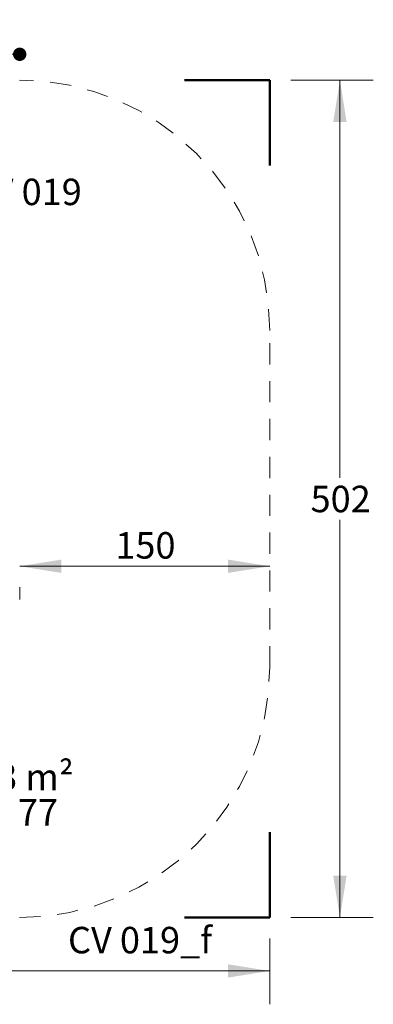
# Model space of a CAD drawing. Units: millimetres. Extents: x 7.05 to 12.99, y 6.38 to 12.29.
# Drawn here: x 10.87 to 12.99, y 6.38 to 12.29 of the extents above; entities that cross this region are included whole.
import ezdxf

# ---------------------------------------------------------------- set-up
doc = ezdxf.new("R2010")
doc.units = ezdxf.units.MM
doc.linetypes.add('HIDDEN', pattern=[0.1905, 0.127, -0.0635])
doc.styles.add('SLDTEXTSTYLE0', font='TXT', dxfattribs={"width": 0.75})
doc.styles.add('SLDTEXTSTYLE1', font='TXT', dxfattribs={"width": 0.605})
doc.dimstyles.new('SLDDIMSTYLE0', dxfattribs={"dimtxt": 0.15875, "dimasz": 0.25, "dimexe": 0, "dimexo": 0.0625, "dimgap": 0.039688, "dimtad": 0, "dimtih": 1, "dimtoh": 1, "dimdec": 0, "dimlfac": 100, "dimrnd": 1e-09, "dimzin": 12, "dimdsep": 46, "dimtxsty": 'SLDTEXTSTYLE0', "dimsah": 1, "dimcen": 0.09, "dimadec": 0, "dimazin": 3, "dimtfac": 1, "dimtdec": 0, "dimtofl": 0, "dimtmove": 0, "dimatfit": 3, "dimfxl": 0, "dimfrac": 2, "dimtolj": 1, "dimtzin": 12, "dimarcsym": 0})
doc.dimstyles.new('SLDDIMSTYLE2', dxfattribs={"dimtxt": 0.15875, "dimasz": 0.25, "dimexe": 0, "dimexo": 0.0625, "dimgap": 0.039688, "dimtad": 2, "dimdec": 0, "dimlfac": 100, "dimrnd": 1e-09, "dimzin": 12, "dimdsep": 46, "dimtxsty": 'SLDTEXTSTYLE0', "dimsah": 1, "dimcen": 0.09, "dimadec": 0, "dimazin": 3, "dimtfac": 1, "dimtdec": 0, "dimtofl": 0, "dimtmove": 0, "dimatfit": 3, "dimfxl": 0, "dimfrac": 2, "dimtolj": 1, "dimtzin": 12, "dimarcsym": 0})
doc.dimstyles.new('SLDDIMSTYLE4', dxfattribs={"dimtxt": 0.15875, "dimasz": 0.08, "dimexe": 0, "dimexo": 0.0625, "dimgap": 0.039688, "dimtad": 2, "dimdec": 0, "dimlfac": 100, "dimrnd": 1e-09, "dimzin": 12, "dimdsep": 46, "dimtxsty": 'SLDTEXTSTYLE0', "dimblk1": 'DOT', "dimblk2": 'DOT', "dimsah": 1, "dimcen": 0.09, "dimse1": 1, "dimse2": 1, "dimadec": 0, "dimazin": 3, "dimtfac": 1, "dimtdec": 0, "dimtofl": 0, "dimtmove": 0, "dimatfit": 3, "dimldrblk": 'DOT', "dimfxl": 0, "dimfrac": 2, "dimtolj": 1, "dimtzin": 12, "dimarcsym": 0})

# ---------------------------------------------------------------- blocks, each defined once
blk = doc.blocks.new('_D')
at = {"color": 7, "linetype": 'Continuous', "lineweight": 18}
for p, q in [((12.4937, 11.9225), (12.9876, 11.9225)), ((12.7876, 11.9225), (12.7876, 9.5385)), ((12.7876, 6.9022), (12.7876, 9.2862)), ((12.4937, 6.9022), (12.9876, 6.9022))]:
    blk.add_line(p, q, dxfattribs=at)
for points in [[(12.7876, 11.9225), (12.7476, 11.6725), (12.8276, 11.6725)], [(12.7876, 6.9022), (12.8276, 7.1522), (12.7476, 7.1522)]]:
    blk.add_solid(points, dxfattribs=at)
at = {"color": 7, "linetype": 'Continuous', "lineweight": 18, "insert": (12.6117, 9.4909), "char_height": 0.15875, "attachment_point": 1, "style": 'SLDTEXTSTYLE0'}
blk.add_mtext('502', dxfattribs=at)
blk = doc.blocks.new('_D_1')
at = {"color": 7, "linetype": 'Continuous', "lineweight": 18}
for p, q in [((7.4367, 6.7752), (7.4367, 6.3816)), ((12.3667, 6.7752), (12.3667, 6.3816)), ((7.4367, 6.5816), (9.7257, 6.5816)), ((12.3667, 6.5816), (10.0776, 6.5816))]:
    blk.add_line(p, q, dxfattribs=at)
for points in [[(7.4367, 6.5816), (7.6867, 6.5416), (7.6867, 6.6216)], [(12.3667, 6.5816), (12.1167, 6.6216), (12.1167, 6.5416)]]:
    blk.add_solid(points, dxfattribs=at)
at = {"color": 7, "linetype": 'Continuous', "lineweight": 18, "insert": (9.7257, 6.6601), "char_height": 0.15875, "attachment_point": 1, "style": 'SLDTEXTSTYLE0'}
blk.add_mtext('493', dxfattribs=at)
blk = doc.blocks.new('_D_3')
at = {"color": 7, "linetype": 'Continuous', "lineweight": 18}
for p, q in [((10.8687, 9.008), (12.3667, 9.008)), ((10.8687, 8.8819), (10.8687, 8.808))]:
    blk.add_line(p, q, dxfattribs=at)
for points in [[(10.8687, 9.008), (11.1187, 8.968), (11.1187, 9.048)], [(12.3667, 9.008), (12.1167, 9.048), (12.1167, 8.968)]]:
    blk.add_solid(points, dxfattribs=at)
at = {"color": 7, "linetype": 'Continuous', "lineweight": 18, "insert": (11.4417, 9.2127), "char_height": 0.15875, "attachment_point": 1, "style": 'SLDTEXTSTYLE0'}
blk.add_mtext('150', dxfattribs=at)
blk = doc.blocks.new('_Dot')
at = {"color": 0, "linetype": 'ByBlock', "lineweight": -2}
blk.add_line((-0.5, 0), (-1, 0), dxfattribs=at)
at = {"color": 0, "linetype": 'ByBlock', "const_width": 0.5}
blk.add_lwpolyline([(-0.25, 0, 1), (0.25, 0, 1)], format="xyb", close=True, dxfattribs=at)
blk = doc.blocks.new('_D_6')
at = {"color": 7, "linetype": 'Continuous', "lineweight": 18}
blk.add_line((10.8687, 12.0777), (8.9387, 12.0777), dxfattribs=at)
at = {"color": 7, "linetype": 'Continuous', "lineweight": 18, "xscale": 0.08, "yscale": 0.08, "rotation": 180.0000000000004}
blk.add_blockref('_Dot', (8.9387, 12.0777, -0.4167), dxfattribs=at)
at = {"color": 7, "linetype": 'Continuous', "lineweight": 18, "xscale": 0.08, "yscale": 0.08}
blk.add_blockref('_Dot', (10.8687, 12.0777, -0.4167), dxfattribs=at)
at = {"color": 7, "linetype": 'Continuous', "lineweight": 18, "insert": (9.7277, 12.2824), "char_height": 0.15875, "attachment_point": 1, "style": 'SLDTEXTSTYLE0'}
blk.add_mtext('193', dxfattribs=at)
blk = doc.blocks.new('SW_NOTE_0')
at = {"color": 0, "linetype": 'Continuous', "lineweight": 0, "char_height": 0.15875, "attachment_point": 2, "style": 'SLDTEXTSTYLE1'}
for s, insert in [('23 m²', (0.2729, 0.2046)), ('* 77', (0.2733, -0.007))]:
    blk.add_mtext(s, dxfattribs=dict(at, insert=insert))

msp = doc.modelspace()

# ---------------------------------------------------------------- linework, layer by layer
at = {"color": 7, "linetype": 'Continuous', "lineweight": 50}
for p, q in [((11.8559, 11.9225), (12.3667, 11.9225)), ((12.3667, 11.9225), (12.3667, 11.4117)), ((12.3667, 7.413), (12.3667, 6.9022)), ((12.3667, 6.9022), (11.8559, 6.9022))]:
    msp.add_line(p, q, dxfattribs=at)
at = {"color": 8, "linetype": 'HIDDEN', "lineweight": 18}
msp.add_line((12.3667, 8.4022), (12.3667, 10.4225), dxfattribs=at)
for centre, start, end in [((10.8667, 10.4225), 0, 90), ((10.8667, 8.4022), 270, 0)]:
    msp.add_arc(centre, 1.5, start, end, dxfattribs=at)

# ---------------------------------------------------------------- block references
at = {"color": 7, "linetype": 'Continuous', "lineweight": 0}
msp.add_blockref('SW_NOTE_0', (10.6301, 7.6194), dxfattribs=at)

# ---------------------------------------------------------------- texts
at = {"color": 7, "linetype": 'Continuous', "lineweight": 0, "insert": (10.905, 11.3322), "char_height": 0.15875, "attachment_point": 2, "style": 'SLDTEXTSTYLE1'}
msp.add_mtext('CV 019', dxfattribs=at)
at = {"color": 8, "linetype": 'Continuous', "lineweight": 0, "insert": (11.5897, 6.8458), "char_height": 0.15875, "attachment_point": 2, "style": 'SLDTEXTSTYLE1'}
msp.add_mtext('CV 019_f', dxfattribs=at)

# ---------------------------------------------------------------- dimensions: what is measured, and where the dimension line sits
at = {"color": 7, "linetype": 'Continuous', "lineweight": 18}
for base, p1, p2, dimstyle, picture, middle in [((10.8687, 12.0777), (8.9387, 9.0287), (10.8687, 9.0287), 'SLDDIMSTYLE4', '_D_6', (9.9037, 12.0777)), ((12.3667, 9.008), (10.8687, 9.0089), (12.3667, 8.4022), 'SLDDIMSTYLE2', '_D_3', (11.6177, 9.008)), ((12.3667, 6.5816), (7.4367, 6.9022), (12.3667, 6.9022), 'SLDDIMSTYLE0', '_D_1', (9.9017, 6.5816))]:
    dim = msp.add_linear_dim(base=base, p1=p1, p2=p2, dimstyle=dimstyle, dxfattribs=at)
    dim.commit()
    dim.dimension.update_dxf_attribs({"geometry": picture, "text_midpoint": middle, "dimtype": 160})
dim = msp.add_linear_dim(base=(12.7876, 11.9225), p1=(12.3667, 6.9022), p2=(12.3667, 11.9225), angle=90, dimstyle='SLDDIMSTYLE0', dxfattribs=at)
dim.commit()
dim.dimension.update_dxf_attribs({"geometry": '_D', "text_midpoint": (12.7876, 9.4124), "dimtype": 160})

doc.saveas('drawing.dxf')
